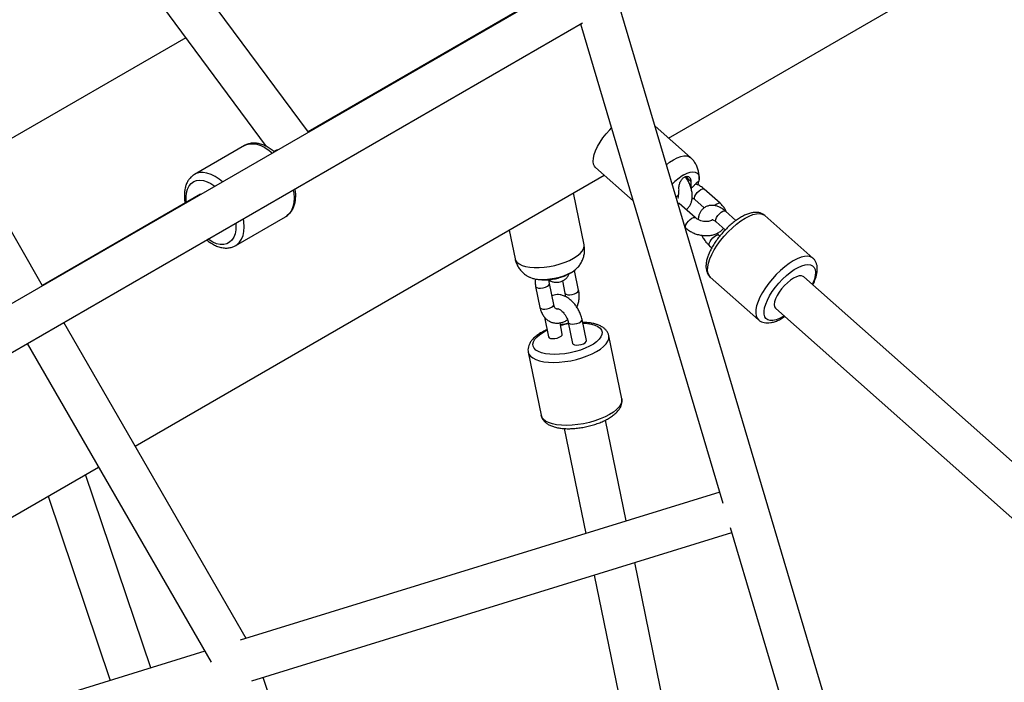
# Paper-space layout '_Isometric' of a CAD drawing. Units: millimetres. Extents: x -4156 to 4156, y -4650 to 4956.
# Drawn here: x -1040 to -621, y -753 to -471 of the extents above; entities that cross this region are included whole.
import ezdxf

# ---------------------------------------------------------------- set-up
doc = ezdxf.new("R2010")
doc.units = ezdxf.units.MM

psp = doc.layouts.new('_Isometric')

# ---------------------------------------------------------------- linework, layer by layer
at = {"color": 7, "linetype": 'Continuous', "lineweight": 25}
for p, q in [((-917.16, -519.2), (-1025.78, -372.69)), ((-1039.05, -385.01), (-935.1, -525.22)), ((-763.88, -521.63), (-583.52, -417.51)), ((-1030.31, -584.53), (-1108.37, -449.34)), ((-809.43, -457), (-1126.43, -640.02)), ((-810.27, -457.18), (-917.3, -519.01)), ((-667.05, -861.48), (-785.26, -463.83)), ((-1117.71, -655.77), (-800.51, -472.64)), ((-801.21, -473.34), (-801.49, -473.2)), ((-801.29, -473.09), (-740.67, -677)), ((-969.4, -478.97), (-1060.8, -531.73)), ((-754.51, -529.93), (-769.58, -516.57)), ((-944.41, -524.85), (-965.62, -537.1)), ((-930.49, -526.63), (-931.83, -527.41)), ((-794.94, -534.18), (-778.9, -548.41)), ((-990.94, -652.71), (-791.26, -537.44)), ((-751.34, -541.38), (-751.22, -541.05)), ((-741.83, -549.4), (-748.66, -543.34)), ((-963.13, -545.49), (-1030.4, -584.36)), ((-799.8, -567.04), (-804.31, -544.97)), ((-760.8, -546.6), (-760.36, -546.46)), ((-752.64, -547.83), (-748.66, -551.36)), ((-752.44, -555.52), (-759.27, -549.46)), ((-735.14, -556.75), (-739.62, -552.78)), ((-948.12, -567.41), (-926.91, -555.16)), ((-926.81, -555.11), (-926.91, -555.16)), ((-743.6, -557.27), (-739.7, -560.73)), ((-702.34, -572.79), (-722.83, -554.62)), ((-831.7, -560.78), (-829.19, -573.05)), ((-756.76, -559.7), (-756.42, -560.01)), ((-742.02, -563.33), (-742.37, -563.03)), ((-746.35, -567.51), (-745.41, -568.34)), ((-802.11, -586.4), (-803.83, -577.99)), ((-821.29, -581.42), (-821.03, -581.48)), ((-809.04, -582.45), (-807.99, -587.6)), ((-746.06, -580.81), (-725.57, -598.98)), ((-546.65, -722.21), (-706.28, -580.67)), ((-820.42, -584.78), (-818.59, -593.72)), ((-812.72, -592.52), (-814.55, -583.58)), ((-718.22, -594.13), (-554.68, -739.15)), ((-816.66, -597.85), (-814.94, -606.27)), ((-798.81, -607.82), (-800.64, -598.87)), ((-943.65, -734.59), (-1021.31, -600.11)), ((-809.06, -605.07), (-810.04, -600.3)), ((-806.52, -600.07), (-804.69, -609.02)), ((-783.78, -632.6), (-789.27, -605.77)), ((-1036.89, -609.11), (-958.61, -744.68)), ((-823.56, -612.79), (-818.07, -639.62)), ((-808.24, -645.25), (-799.1, -689.92)), ((-781.82, -684.58), (-790.61, -641.64)), ((-1099.66, -715.47), (-1006.52, -661.71)), ((-984.31, -747.15), (-1012.04, -664.89)), ((-1027.94, -674.07), (-1001.51, -752.47)), ((-742.07, -672.29), (-946.16, -735.36)), ((-737.6, -687.32), (-683.94, -867.85)), ((-941.2, -752.67), (-736.94, -689.54)), ((-747.81, -850.78), (-778.2, -702.3)), ((-795.48, -707.64), (-765.47, -854.3)), ((-961.29, -740.04), (-1081.32, -777.14)), ((-872.66, -944.73), (-936.44, -751.2))]:
    psp.add_line(p, q, dxfattribs=at)
at = {"color": 8, "linetype": 'Continuous', "lineweight": 25}
for p, q in [((-756.59, -538.01), (-754.32, -540.02)), ((-817.12, -604.3), (-815.51, -603.46))]:
    psp.add_line(p, q, dxfattribs=at)
at = {"color": 7, "linetype": 'Continuous', "lineweight": 25, "flags": 128}
for points in [[(-794.94, -534.18), (-795.39, -533.67), (-795.79, -532.73), (-795.95, -531.58), (-795.84, -530.21), (-795.48, -528.68), (-794.88, -527.02), (-794.05, -525.26), (-793, -523.44), (-791.76, -521.61), (-790.37, -519.82), (-788.85, -518.1), (-788.13, -517.35)], [(-757.36, -537.36), (-755.93, -536.64), (-754.61, -536.19), (-753.43, -536.02), (-752.45, -536.14), (-751.67, -536.54), (-751.14, -537.22), (-750.86, -538.15), (-750.85, -539.3), (-751.02, -540.3)], [(-823.04, -580.84), (-822.91, -580.91), (-821.62, -581.36), (-820.07, -581.66), (-818.32, -581.81), (-816.41, -581.8), (-814.4, -581.62), (-812.35, -581.29), (-810.33, -580.81), (-808.4, -580.21), (-806.61, -579.48), (-805.02, -578.67)], [(-710.6, -581.25), (-711.92, -582.12), (-713.24, -583.2), (-714.53, -584.45), (-715.73, -585.83), (-716.78, -587.27), (-717.64, -588.71), (-718.29, -590.1), (-718.69, -591.38), (-718.82, -592.5), (-718.69, -593.41), (-718.29, -594.07), (-718.22, -594.13)], [(-706.28, -580.67), (-706.5, -580.5), (-707.26, -580.26), (-708.22, -580.3), (-709.35, -580.64), (-710.6, -581.25)]]:
    psp.add_lwpolyline(points, dxfattribs=at)
at = {"color": 8, "linetype": 'Continuous', "lineweight": 25, "flags": 128}
for points in [[(-944.41, -524.85), (-943.76, -524.53), (-942.35, -524.12), (-940.8, -524.04), (-939.15, -524.28), (-937.42, -524.85), (-935.66, -525.72)], [(-935.66, -525.72), (-933.9, -526.88), (-932.47, -528.04)], [(-764.71, -532.97), (-763.37, -531.97), (-761.72, -530.91)], [(-761.72, -530.91), (-760.13, -530.1), (-758.65, -529.54), (-757.3, -529.26), (-756.12, -529.25), (-755.13, -529.53), (-754.51, -529.93)], [(-956.87, -537.96), (-958.63, -537.09), (-960.36, -536.53), (-962.01, -536.29), (-963.56, -536.37), (-964.98, -536.78), (-965.7, -537.14)], [(-969.14, -548.96), (-969.18, -548.6), (-969.24, -546.69), (-969.05, -544.93), (-968.62, -543.37), (-967.96, -542.04), (-967.08, -540.98), (-966, -540.2), (-964.74, -539.73), (-963.35, -539.58), (-961.84, -539.75), (-960.26, -540.23), (-958.64, -541.03)], [(-953.68, -540.29), (-955.11, -539.13), (-956.87, -537.96)], [(-958.64, -541.03), (-957.02, -542.1), (-956.94, -542.17)], [(-923.61, -543.71), (-923.41, -545.04), (-923.28, -547.15), (-923.41, -549.11), (-923.79, -550.89), (-924.4, -552.44), (-925.25, -553.74), (-926.31, -554.76), (-926.81, -555.11)], [(-752.63, -547.83), (-752.76, -547.67), (-752.83, -547.15), (-752.64, -546.43), (-752.21, -545.62), (-751.59, -544.8), (-750.86, -544.08), (-750.1, -543.54), (-749.41, -543.24), (-748.87, -543.23), (-748.66, -543.34)], [(-759.84, -549.33), (-759.47, -549.35), (-759.27, -549.46)], [(-744.31, -550.39), (-744.03, -550.13), (-743.27, -549.59), (-742.58, -549.3), (-742.04, -549.28), (-741.83, -549.4)], [(-743.73, -556.25), (-743.42, -555.47), (-742.88, -554.65), (-742.2, -553.86), (-741.44, -553.22), (-740.7, -552.79), (-740.07, -552.64), (-739.63, -552.77), (-739.62, -552.78)], [(-948.07, -567.38), (-947.52, -567.01), (-946.46, -565.99), (-945.62, -564.69), (-945, -563.13), (-944.62, -561.36), (-944.5, -559.4), (-944.62, -557.29), (-944.82, -555.96)], [(-756.42, -560.01), (-756.54, -559.85), (-756.61, -559.33), (-756.42, -558.61), (-755.99, -557.8), (-755.37, -556.98), (-754.64, -556.26), (-753.88, -555.71), (-753.19, -555.42), (-752.64, -555.41), (-752.44, -555.51)], [(-746.06, -580.81), (-746.59, -580.19), (-747.03, -579.18), (-747.22, -577.94), (-747.15, -576.49), (-746.82, -574.86), (-746.24, -573.09), (-745.42, -571.2), (-744.37, -569.25), (-743.12, -567.26), (-741.7, -565.29), (-740.13, -563.36), (-738.44, -561.52), (-736.67, -559.81), (-734.86, -558.26), (-733.04, -556.9), (-731.24, -555.76), (-729.51, -554.87), (-727.89, -554.24), (-726.39, -553.88), (-725.06, -553.8), (-723.92, -554.01), (-723, -554.49), (-722.83, -554.62)], [(-743.6, -557.27), (-743.79, -556.88), (-743.73, -556.25)], [(-948.11, -557.86), (-948.04, -558.92), (-948.1, -560.76), (-948.41, -562.42), (-948.96, -563.87), (-949.74, -565.07), (-950.72, -565.99), (-951.89, -566.62), (-953.22, -566.93), (-954.68, -566.92), (-956.22, -566.59), (-957.83, -565.95), (-959.45, -565.02), (-959.94, -564.68)], [(-746.48, -566.49), (-746.16, -565.72), (-745.63, -564.89), (-744.94, -564.11), (-744.18, -563.46), (-743.45, -563.04), (-742.82, -562.88), (-742.38, -563.02), (-742.36, -563.03)], [(-804.25, -572.79), (-802.75, -571.82), (-801.52, -570.82), (-800.6, -569.79), (-800.01, -568.77), (-799.75, -567.78), (-799.8, -567.04)], [(-746.35, -567.51), (-746.54, -567.12), (-746.48, -566.49)], [(-829.19, -573.05), (-828.96, -573.69), (-828.36, -574.51), (-827.43, -575.22), (-826.2, -575.81), (-824.7, -576.27), (-822.95, -576.58), (-821.01, -576.74), (-818.91, -576.74), (-816.72, -576.58), (-814.46, -576.27), (-812.21, -575.81), (-810.02, -575.22), (-807.92, -574.51), (-805.98, -573.69), (-804.25, -572.79)], [(-702.34, -572.79), (-702.51, -572.66), (-703.43, -572.17), (-704.57, -571.97), (-705.9, -572.05), (-707.4, -572.4), (-709.02, -573.04), (-710.75, -573.93), (-712.55, -575.07), (-714.37, -576.43), (-716.18, -577.98), (-717.95, -579.69), (-719.64, -581.53), (-721.21, -583.46), (-722.63, -585.43), (-723.88, -587.42), (-724.93, -589.37), (-725.75, -591.26), (-726.33, -593.03), (-726.66, -594.66), (-726.73, -596.11), (-726.54, -597.35), (-726.1, -598.36), (-725.57, -598.98)], [(-714.55, -597.39), (-714.99, -597.65), (-716.58, -598.46), (-718.07, -599.02), (-719.41, -599.3), (-720.6, -599.3), (-721.58, -599.03), (-722.35, -598.48), (-722.88, -597.67), (-723.16, -596.63), (-723.18, -595.36), (-722.95, -593.91), (-722.47, -592.31), (-721.75, -590.59), (-720.8, -588.8), (-719.66, -586.97), (-718.34, -585.16), (-716.88, -583.39), (-715.31, -581.72), (-713.67, -580.19), (-711.99, -578.82), (-710.32, -577.65), (-708.7, -576.72), (-707.16, -576.03), (-705.74, -575.61), (-704.47, -575.46), (-703.38, -575.6), (-702.5, -576.01), (-701.85, -576.69), (-701.45, -577.62), (-701.29, -578.78), (-701.4, -580.14), (-701.75, -581.67), (-702.36, -583.34), (-702.61, -583.92)], [(-820.42, -584.78), (-820.35, -584.96), (-819.93, -585.29), (-819.22, -585.48), (-818.3, -585.51), (-817.28, -585.39), (-816.28, -585.11), (-815.44, -584.73), (-814.83, -584.28), (-814.55, -583.81), (-814.54, -583.58)], [(-807.99, -587.59), (-807.91, -587.78), (-807.49, -588.11), (-806.78, -588.3), (-805.86, -588.33), (-804.84, -588.21), (-803.85, -587.93), (-803, -587.55), (-802.4, -587.1), (-802.11, -586.63), (-802.11, -586.4)], [(-818.59, -593.72), (-818.52, -593.91), (-818.1, -594.23), (-817.39, -594.42), (-816.47, -594.46), (-815.45, -594.33), (-814.45, -594.06), (-813.61, -593.67), (-813, -593.22), (-812.72, -592.76), (-812.72, -592.52)], [(-805.7, -600.7), (-804.88, -600.81), (-803.89, -600.76), (-802.87, -600.56), (-801.93, -600.23), (-801.2, -599.8), (-800.75, -599.34), (-800.64, -598.89), (-800.64, -598.87)], [(-800.34, -600.36), (-798.41, -600.51), (-796.67, -600.82), (-795.16, -601.28), (-793.93, -601.87), (-793.01, -602.58), (-792.4, -603.4), (-792.14, -604.3), (-792.22, -605.27), (-792.65, -606.27), (-793.41, -607.3), (-794.48, -608.32), (-795.85, -609.31), (-797.47, -610.25), (-799.32, -611.11), (-801.34, -611.88), (-803.49, -612.53), (-805.72, -613.06), (-807.98, -613.44), (-810.21, -613.68), (-812.36, -613.75), (-814.39, -613.68), (-816.24, -613.44), (-817.87, -613.06), (-819.24, -612.53), (-820.32, -611.88), (-821.09, -611.11), (-821.52, -610.25), (-821.61, -609.31), (-821.36, -608.32), (-820.76, -607.3), (-819.84, -606.28), (-818.62, -605.27), (-817.12, -604.3), (-817.12, -604.3)], [(-806.52, -600.08), (-806.28, -600.44), (-805.7, -600.7)], [(-823.56, -612.79), (-823.29, -613.56), (-822.64, -614.45), (-821.66, -615.23), (-820.37, -615.9), (-818.79, -616.42), (-816.97, -616.81), (-814.92, -617.04), (-812.71, -617.11), (-810.37, -617.02), (-807.94, -616.78), (-805.49, -616.38), (-803.05, -615.84), (-800.69, -615.16), (-798.44, -614.37), (-796.35, -613.47), (-794.47, -612.48), (-792.83, -611.43), (-791.46, -610.34), (-790.41, -609.23), (-789.67, -608.11), (-789.28, -607.02), (-789.24, -605.98), (-789.27, -605.77)], [(-814.94, -606.27), (-814.69, -606.64), (-814.12, -606.9)], [(-814.12, -606.9), (-813.29, -607.01), (-812.31, -606.96), (-811.28, -606.76), (-810.35, -606.43), (-809.61, -606), (-809.16, -605.54), (-809.06, -605.09), (-809.06, -605.07)], [(-803.87, -609.64), (-803.05, -609.76), (-802.06, -609.71), (-801.04, -609.5), (-800.1, -609.17), (-799.37, -608.75), (-798.92, -608.28), (-798.81, -607.83), (-798.81, -607.82)], [(-804.69, -609.02), (-804.45, -609.38), (-803.87, -609.64)], [(-783.78, -632.6), (-783.75, -632.81), (-783.79, -633.85), (-784.18, -634.94), (-784.92, -636.06), (-785.97, -637.17), (-787.34, -638.26), (-788.98, -639.31), (-790.86, -640.3), (-792.95, -641.2), (-795.2, -641.99), (-797.56, -642.67), (-800, -643.21), (-802.45, -643.61), (-804.88, -643.85), (-807.22, -643.94), (-809.43, -643.87), (-811.48, -643.64), (-813.3, -643.26), (-814.88, -642.73), (-816.17, -642.06), (-817.15, -641.28), (-817.8, -640.39), (-818.07, -639.62)]]:
    psp.add_lwpolyline(points, dxfattribs=at)
at = {"color": 7, "linetype": 'Continuous', "lineweight": 25}
for centre, radius, start, end in [((-745.04, -557.79), 23.86, 121.0912, 136.1386), ((-809.65, -570.03), 9.8, 298.1902, 317.747)]:
    psp.add_arc(centre, radius, start, end, dxfattribs=at)
at = {"color": 8, "linetype": 'Continuous', "lineweight": 25}
psp.add_arc((-800.77, -636.9), 36.6, 98.8338, 104.2948, dxfattribs=at)
at = {"color": 7, "linetype": 'Continuous', "lineweight": 25}
for points, knots in [([(-931.64, -527.56), (-931.67, -527.54), (-932.24, -527.01), (-933.44, -526.17), (-935.21, -525.11), (-937.03, -524.34), (-938.85, -523.89), (-940.63, -523.76), (-942.31, -523.98), (-943.6, -524.38), (-944.25, -524.8), (-944.46, -524.93)], [0, 0, 0, 0, 0.006764, 0.142376, 0.278908, 0.416178, 0.55298, 0.687437, 0.817612, 0.942884, 1, 1, 1, 1]), ([(-750.87, -539.11), (-750.84, -538.84), (-750.77, -538), (-750.91, -536.57), (-751.28, -534.86), (-751.94, -533.23), (-752.85, -531.73), (-753.72, -530.62), (-754.36, -530.11), (-754.54, -529.96)], [0, 0, 0, 0, 0.078257, 0.251042, 0.422015, 0.592287, 0.76237, 0.932514, 1, 1, 1, 1]), ([(-965.7, -537.19), (-965.93, -537.32), (-966.61, -537.7), (-967.54, -538.62), (-968.48, -539.88), (-969.2, -541.36), (-969.7, -543.03), (-969.94, -544.65), (-969.99, -546.07), (-969.95, -547.51), (-969.8, -548.56), (-969.71, -549.23)], [0, 0, 0, 0, 0.063995, 0.188188, 0.312765, 0.440072, 0.571444, 0.706823, 0.793634, 0.868833, 1, 1, 1, 1]), ([(-759.4, -542.97), (-759.4, -542.92), (-759.41, -542.82), (-759.4, -542.67), (-759.4, -542.5), (-759.38, -542.28), (-759.35, -542), (-759.27, -541.55), (-759.11, -540.97), (-758.84, -540.29), (-758.5, -539.65), (-758.08, -539.07), (-757.61, -538.58), (-757.11, -538.22), (-756.59, -537.99), (-756.08, -537.9), (-755.61, -537.96), (-755.19, -538.16), (-754.83, -538.48), (-754.61, -538.84), (-754.47, -539.17), (-754.4, -539.44), (-754.34, -539.72), (-754.33, -539.93), (-754.32, -540.02)], [0, 0, 0, 0, 0.015393, 0.030958, 0.046722, 0.062711, 0.09388, 0.125429, 0.188219, 0.25058, 0.313751, 0.375491, 0.438175, 0.500112, 0.562044, 0.624672, 0.68637, 0.749502, 0.811807, 0.874631, 0.90612, 0.937276, 0.969019, 1, 1, 1, 1]), ([(-756.36, -552.04), (-756.1, -551.85), (-755.5, -551.41), (-754.77, -550.44), (-754.18, -549.25), (-753.82, -547.89), (-753.69, -546.39), (-753.8, -544.77), (-754.17, -543.08), (-754.76, -541.38), (-755.57, -539.75), (-756.23, -538.63), (-756.66, -538.12), (-756.7, -538.06)], [0, 0, 0, 0, 0.067444, 0.158561, 0.250885, 0.347085, 0.448602, 0.554766, 0.66315, 0.771412, 0.879276, 0.987152, 1, 1, 1, 1]), ([(-754.32, -540.02), (-754.32, -540.13), (-754.31, -540.35), (-754.3, -540.66), (-754.3, -540.96), (-754.31, -541.36), (-754.33, -541.85), (-754.37, -542.23), (-754.39, -542.42)], [0, 0, 0, 0, 0.1312043, 0.2576811, 0.37944, 0.4964987, 0.7586461, 1, 1, 1, 1]), ([(-752.21, -541), (-752.01, -540.77), (-751.62, -540.31), (-751.26, -540.14), (-751.15, -540.38), (-751.2, -540.82), (-751.28, -541.18), (-751.37, -541.46), (-751.4, -541.55)], [0, 0, 0, 0, 0.234756, 0.469107, 0.702915, 0.820806, 0.937397, 1, 1, 1, 1]), ([(-926.81, -555.06), (-926.55, -554.91), (-925.85, -554.5), (-924.9, -553.54), (-923.98, -552.26), (-923.28, -550.76), (-922.8, -549.08), (-922.55, -547.21), (-922.53, -545.26), (-922.71, -543.9), (-922.79, -543.24)], [0, 0, 0, 0, 0.073508, 0.199642, 0.326396, 0.45609, 0.589968, 0.727846, 0.868406, 1, 1, 1, 1]), ([(-759.47, -545.37), (-759.46, -545.28), (-759.44, -545.09), (-759.42, -544.81), (-759.4, -544.5), (-759.39, -544.11), (-759.38, -543.6), (-759.39, -543.19), (-759.4, -542.97)], [0, 0, 0, 0, 0.1179048, 0.241104, 0.3696544, 0.5035894, 0.7421781, 1, 1, 1, 1]), ([(-754.29, -542.77), (-754.27, -542.8), (-754.22, -542.86), (-754.07, -542.83), (-753.93, -542.74), (-753.86, -542.69)], [0, 0, 0, 0, 0.218728, 0.60918, 1, 1, 1, 1]), ([(-753.86, -542.69), (-753.79, -542.63), (-753.64, -542.51), (-753.42, -542.31), (-753.19, -542.1), (-752.91, -541.82), (-752.57, -541.45), (-752.33, -541.15), (-752.21, -541)], [0, 0, 0, 0, 0.117709, 0.240922, 0.369703, 0.504086, 0.742105, 1, 1, 1, 1]), ([(-748.66, -543.34), (-748.92, -543.12), (-749.62, -542.54), (-750.76, -541.8), (-751.7, -541.4), (-752.08, -541.24)], [0, 0, 0, 0, 0.255605, 0.698106, 1, 1, 1, 1]), ([(-760.36, -546.46), (-760.25, -546.42), (-760.15, -546.36), (-759.94, -546.2), (-759.85, -546.11), (-759.68, -545.9), (-759.61, -545.79), (-759.51, -545.58), (-759.48, -545.47), (-759.47, -545.37)], [0, 0, 0, 0, 0.25, 0.25, 0.5, 0.5, 0.75, 0.75, 1, 1, 1, 1]), ([(-759.68, -547.1), (-759.67, -547.1), (-759.65, -547.09), (-759.74, -547.12), (-759.92, -547.05), (-759.94, -547.04)], [0, 0, 0, 0, 0.2562579, 0.907958, 1, 1, 1, 1]), ([(-759.76, -545.99), (-759.75, -546.17), (-759.72, -546.63), (-759.81, -547.07), (-759.9, -547.25), (-759.89, -547.23), (-759.88, -547.22)], [0, 0, 0, 0, 0.2322441, 0.5589627, 0.889085, 1, 1, 1, 1]), ([(-753.79, -547.05), (-753.5, -547.21), (-753.08, -547.46), (-752.75, -547.74), (-752.64, -547.83)], [0, 0, 0, 0, 0.668051, 1, 1, 1, 1]), ([(-739.62, -552.78), (-739.86, -552.57), (-740.56, -551.98), (-741.75, -551.23), (-743.16, -550.62), (-744.54, -550.31), (-745.87, -550.28), (-747.18, -550.53), (-748.39, -551.08), (-749.43, -551.92), (-750.25, -552.95), (-750.83, -554.15), (-751.16, -555.29), (-751.21, -556.05), (-751.23, -556.34)], [0, 0, 0, 0, 0.055787, 0.159541, 0.254309, 0.34471, 0.430574, 0.513348, 0.602671, 0.68848, 0.772774, 0.858186, 0.947183, 1, 1, 1, 1]), ([(-722.91, -554.59), (-723.16, -554.39), (-723.73, -553.92), (-724.82, -553.49), (-726.08, -553.26), (-727.45, -553.28), (-728.96, -553.56), (-730.6, -554.11), (-732.32, -554.92), (-734.09, -555.97), (-735.84, -557.22), (-737.57, -558.64), (-739.24, -560.21), (-740.83, -561.89), (-742.33, -563.66), (-743.69, -565.5), (-744.9, -567.37), (-745.94, -569.24), (-746.79, -571.1), (-747.43, -572.93), (-747.83, -574.71), (-747.95, -576.35), (-747.79, -577.8), (-747.39, -579.03), (-746.82, -580.07), (-746.27, -580.57), (-746.02, -580.8)], [0, 0, 0, 0, 0.02757, 0.063234, 0.099632, 0.138454, 0.180693, 0.225858, 0.272078, 0.317843, 0.363006, 0.407701, 0.452089, 0.496311, 0.540485, 0.584709, 0.629079, 0.67373, 0.718829, 0.764591, 0.811255, 0.858893, 0.899203, 0.936257, 0.971229, 1, 1, 1, 1]), ([(-739.25, -553.11), (-739.36, -552.81), (-739.64, -552.04), (-740.4, -550.88), (-741.21, -549.96), (-741.73, -549.49), (-741.83, -549.4)], [0, 0, 0, 0, 0.208995, 0.555114, 0.910385, 1, 1, 1, 1]), ([(-745.04, -556.28), (-745.13, -556.37), (-745.32, -556.56), (-745.92, -556.88), (-746.77, -557.12), (-747.83, -557.21), (-748.97, -557.12), (-750.13, -556.84), (-751.21, -556.39), (-751.97, -555.91), (-752.33, -555.61), (-752.44, -555.52)], [0, 0, 0, 0, 0.103986, 0.218185, 0.339393, 0.46008, 0.58132, 0.703352, 0.82547, 0.946511, 1, 1, 1, 1]), ([(-745.34, -556.3), (-745.35, -556.3), (-745.38, -556.3), (-745.17, -556.31), (-744.7, -556.48), (-744.13, -556.82), (-743.75, -557.14), (-743.6, -557.27)], [0, 0, 0, 0, 0.095479, 0.338295, 0.589878, 0.840074, 1, 1, 1, 1]), ([(-745.22, -556.44), (-745.21, -556.42), (-745.19, -556.22), (-745.11, -556.16), (-745.13, -556.17), (-745.14, -556.18)], [0, 0, 0, 0, 0.08559, 0.770038, 1, 1, 1, 1]), ([(-756.42, -560.01), (-756.16, -560.22), (-755.46, -560.82), (-754.15, -561.63), (-752.48, -562.38), (-750.71, -562.9), (-748.88, -563.18), (-747.05, -563.2), (-745.27, -562.95), (-743.58, -562.43), (-742.08, -561.63), (-741.01, -560.84), (-740.55, -560.24), (-740.43, -560.08)], [0, 0, 0, 0, 0.05733, 0.15658, 0.256046, 0.355804, 0.455956, 0.556657, 0.65808, 0.760143, 0.862037, 0.962418, 1, 1, 1, 1]), ([(-960.5, -565.01), (-959.99, -565.41), (-958.9, -566.25), (-957.16, -567.22), (-955.34, -567.97), (-953.52, -568.4), (-951.75, -568.5), (-950.09, -568.25), (-948.85, -567.85), (-948.24, -567.45), (-948.08, -567.34)], [0, 0, 0, 0, 0.127137, 0.268224, 0.410019, 0.551182, 0.689734, 0.823738, 0.952714, 1, 1, 1, 1]), ([(-749.74, -563.01), (-749.64, -563.22), (-749.28, -563.98), (-748.46, -565.2), (-747.42, -566.5), (-746.67, -567.21), (-746.35, -567.51)], [0, 0, 0, 0, 0.122754, 0.438586, 0.756155, 1, 1, 1, 1]), ([(-742.37, -563.03), (-742.49, -562.91), (-742.77, -562.66), (-743.04, -562.33), (-743.18, -562.16)], [0, 0, 0, 0, 0.467341, 1, 1, 1, 1]), ([(-802.44, -576.67), (-802.42, -576.64), (-801.98, -576.21), (-801.31, -575.2), (-800.46, -573.67), (-799.89, -572), (-799.59, -570.28), (-799.53, -568.6), (-799.73, -567.54), (-799.82, -567.04)], [0, 0, 0, 0, 0.009233, 0.181578, 0.351277, 0.519882, 0.688119, 0.856321, 1, 1, 1, 1]), ([(-829.16, -573.04), (-829.14, -573.19), (-829.03, -573.95), (-828.53, -575.23), (-827.71, -576.79), (-826.67, -578.16), (-825.46, -579.31), (-824.23, -580.22), (-823.37, -580.66), (-822.98, -580.85)], [0, 0, 0, 0, 0.0448432, 0.2209261, 0.39024, 0.5544771, 0.715296, 0.8745791, 1, 1, 1, 1]), ([(-700.93, -580.41), (-700.86, -580.1), (-700.63, -579.19), (-700.46, -577.79), (-700.53, -576.29), (-700.83, -574.99), (-701.39, -573.88), (-701.91, -573.13), (-702.3, -572.86), (-702.36, -572.81)], [0, 0, 0, 0, 0.10592, 0.314105, 0.496765, 0.664319, 0.820622, 0.97152, 1, 1, 1, 1]), ([(-805.22, -578.8), (-804.92, -578.63), (-804.44, -578.37), (-804.02, -578.02), (-803.86, -577.89)], [0, 0, 0, 0, 0.623326, 1, 1, 1, 1]), ([(-820.71, -581.55), (-820.41, -581.62), (-819.83, -581.76), (-819.24, -581.8), (-818.96, -581.82)], [0, 0, 0, 0, 0.5188114, 1, 1, 1, 1]), ([(-820.6, -581.57), (-820.62, -581.81), (-820.71, -582.67), (-820.61, -583.75), (-820.46, -584.56), (-820.42, -584.78)], [0, 0, 0, 0, 0.224227, 0.78489, 1, 1, 1, 1]), ([(-818.96, -581.82), (-818.55, -581.87), (-817.42, -582.01), (-815.49, -581.98), (-813.19, -581.75), (-810.88, -581.28), (-809.4, -580.76), (-808.68, -580.51)], [0, 0, 0, 0, 0.118327, 0.329574, 0.55163, 0.781327, 1, 1, 1, 1]), ([(-814.55, -583.58), (-814.57, -583.42), (-814.65, -582.95), (-814.7, -582.35), (-814.63, -581.92), (-814.63, -581.86)], [0, 0, 0, 0, 0.297934, 0.908312, 1, 1, 1, 1]), ([(-814.65, -582.18), (-814.41, -582.31), (-813.73, -582.66), (-812.57, -582.94), (-811.23, -583.05), (-809.9, -582.85), (-808.65, -582.36), (-807.55, -581.57), (-806.71, -580.57), (-806.23, -579.8), (-806.09, -579.35), (-806.08, -579.33)], [0, 0, 0, 0, 0.075139, 0.213211, 0.344214, 0.469955, 0.606333, 0.736678, 0.864064, 0.992263, 1, 1, 1, 1]), ([(-808.68, -580.51), (-808.44, -580.42), (-807.99, -580.25), (-807.27, -579.92), (-806.62, -579.61), (-806, -579.29), (-805.52, -579.02), (-805.28, -578.87), (-805.2, -578.82)], [0, 0, 0, 0, 0.207009, 0.383978, 0.55692, 0.732577, 0.906138, 1, 1, 1, 1]), ([(-702.38, -584.12), (-702.29, -583.94), (-701.87, -583.13), (-701.37, -581.88), (-701.07, -580.85), (-700.93, -580.41)], [0, 0, 0, 0, 0.140435, 0.63301, 1, 1, 1, 1]), ([(-802.85, -593.69), (-802.69, -593.29), (-802.31, -592.33), (-801.98, -590.7), (-801.83, -588.87), (-801.92, -587.43), (-802.07, -586.62), (-802.11, -586.4)], [0, 0, 0, 0, 0.1687388, 0.4129419, 0.658308, 0.9052542, 1, 1, 1, 1]), ([(-800.64, -598.87), (-800.72, -598.56), (-800.92, -597.68), (-801.43, -596.24), (-802.23, -594.6), (-803.21, -593.05), (-804.36, -591.65), (-805.65, -590.42), (-807.06, -589.41), (-808.51, -588.7), (-809.95, -588.31), (-811.29, -588.22), (-812.49, -588.36), (-813.18, -588.67), (-813.48, -588.8)], [0, 0, 0, 0, 0.050661, 0.142612, 0.234105, 0.325607, 0.41761, 0.510645, 0.605337, 0.701905, 0.785801, 0.865402, 0.941805, 1, 1, 1, 1]), ([(-807.99, -587.6), (-807.96, -587.76), (-807.88, -588.2), (-807.88, -588.72), (-807.89, -589.06)], [0, 0, 0, 0, 0.345901, 1, 1, 1, 1]), ([(-818.59, -593.72), (-818.52, -594.05), (-818.31, -594.95), (-817.74, -596.33), (-816.87, -597.7), (-815.78, -598.83), (-814.54, -599.68), (-813.13, -600.24), (-811.67, -600.48), (-810.2, -600.4), (-808.77, -600.01), (-807.64, -599.52), (-807.05, -599.07), (-806.87, -598.94)], [0, 0, 0, 0, 0.061477, 0.169372, 0.277052, 0.371679, 0.473745, 0.57268, 0.669232, 0.764727, 0.860595, 0.958255, 1, 1, 1, 1]), ([(-810.88, -594.34), (-810.96, -594.37), (-811.22, -594.46), (-811.46, -594.42), (-811.7, -594.36), (-812.03, -594.09), (-812.37, -593.6), (-812.6, -593.02), (-812.69, -592.61), (-812.72, -592.52)], [0, 0, 0, 0, 0.08252, 0.256265, 0.471305, 0.636, 0.788913, 0.95094, 1, 1, 1, 1]), ([(-811.07, -594.25), (-811.08, -594.25), (-811.11, -594.26), (-810.93, -594.25), (-810.49, -594.4), (-809.85, -594.78), (-809.13, -595.37), (-808.39, -596.18), (-807.69, -597.15), (-807.11, -598.23), (-806.72, -599.24), (-806.58, -599.83), (-806.52, -600.07)], [0, 0, 0, 0, 0.026695, 0.131343, 0.239605, 0.346185, 0.4551, 0.567669, 0.683175, 0.800194, 0.917022, 1, 1, 1, 1]), ([(-810.94, -594.4), (-810.94, -594.38), (-810.93, -594.31), (-810.92, -594.29), (-810.91, -594.28)], [0, 0, 0, 0, 0.2494097, 1, 1, 1, 1]), ([(-725.55, -598.95), (-725.48, -599.03), (-725.11, -599.42), (-724.25, -599.86), (-723.06, -600.25), (-721.75, -600.36), (-720.32, -600.24), (-718.75, -599.85), (-717.07, -599.17), (-715.58, -598.41), (-714.66, -597.8), (-714.33, -597.58)], [0, 0, 0, 0, 0.030032, 0.142476, 0.254237, 0.3707, 0.49646, 0.632941, 0.776363, 0.920431, 1, 1, 1, 1]), ([(-815.57, -603.18), (-816.2, -603.48), (-817.47, -604.08), (-819.16, -605.11), (-820.66, -606.24), (-821.88, -607.44), (-822.78, -608.66), (-823.37, -609.89), (-823.66, -611.11), (-823.71, -612.09), (-823.57, -612.62), (-823.53, -612.76)], [0, 0, 0, 0, 0.127419, 0.258309, 0.391462, 0.527462, 0.649093, 0.760843, 0.864508, 0.963884, 1, 1, 1, 1]), ([(-806.43, -600.53), (-806.59, -600.55), (-807.5, -600.68), (-808.65, -600.91), (-809.62, -601.17), (-809.84, -601.23)], [0, 0, 0, 0, 0.1365297, 0.797568, 1, 1, 1, 1]), ([(-789.28, -605.87), (-789.28, -605.81), (-789.32, -605.32), (-789.69, -604.48), (-790.37, -603.42), (-791.31, -602.52), (-792.48, -601.74), (-793.79, -601.16), (-795.03, -600.76), (-796.4, -600.44), (-798.06, -600.2), (-799.51, -600.07), (-800.33, -600.08), (-800.4, -600.08)], [0, 0, 0, 0, 0.016385, 0.119539, 0.22138, 0.326641, 0.439806, 0.562865, 0.657842, 0.726189, 0.857697, 0.987477, 1, 1, 1, 1]), ([(-818.03, -639.62), (-817.98, -639.89), (-817.85, -640.56), (-817.29, -641.54), (-816.47, -642.5), (-815.4, -643.33), (-814.07, -644.04), (-812.48, -644.6), (-810.65, -645.02), (-808.63, -645.27), (-806.49, -645.35), (-804.27, -645.27), (-802, -645.05), (-799.71, -644.68), (-797.45, -644.18), (-795.24, -643.55), (-793.13, -642.81), (-791.15, -641.95), (-789.32, -640.99), (-787.68, -639.93), (-786.25, -638.76), (-785.13, -637.54), (-784.32, -636.3), (-783.84, -635.07), (-783.62, -633.83), (-783.74, -633.02), (-783.79, -632.62)], [0, 0, 0, 0, 0.0233557, 0.0590359, 0.0951182, 0.133357, 0.1749206, 0.2196234, 0.2657766, 0.3115843, 0.3567842, 0.4014876, 0.4458576, 0.490038, 0.5341515, 0.578301, 0.6225752, 0.6671041, 0.7120482, 0.7576133, 0.8040404, 0.851462, 0.8924164, 0.9299887, 0.9652155, 1, 1, 1, 1])]:
    psp.add_open_spline(points, degree=3, knots=knots, dxfattribs=at)

doc.saveas('drawing.dxf')
